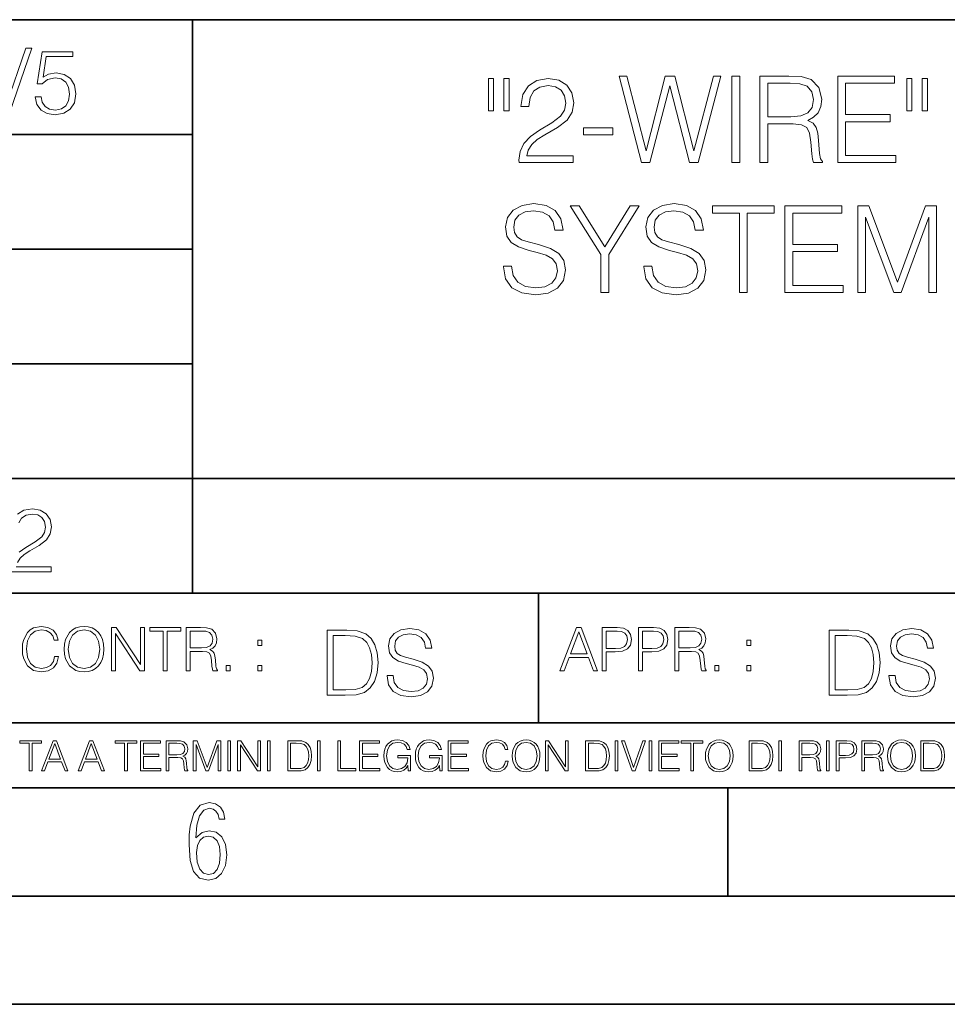
# Model space of a CAD drawing. Extents: x 0 to 420, y 0 to 297.
# Drawn here: x 281 to 324, y 0 to 46 of the extents above; entities that cross this region are included whole.
import ezdxf

# ---------------------------------------------------------------- set-up
doc = ezdxf.new("R2010")
doc.units = 0

msp = doc.modelspace()

# ---------------------------------------------------------------- linework, layer by layer
at = {"color": 7, "lineweight": 35}
for p, q in [((234.999802, 45.500252), (410, 45.500252)), ((288.999786, 25.05073), (288.999786, 45.500252)), ((254.999802, 40.200249), (288.999786, 40.200249)), ((254.999802, 34.900249), (288.999786, 34.900249)), ((254.999802, 29.60025), (288.999786, 29.60025)), ((288.999786, 19.00025), (288.999786, 25.05073)), ((254.999802, 24.300249), (410, 24.300249)), ((234.999802, 19.00025), (329.999786, 19.00025)), ((304.999786, 13.00025), (304.999786, 19.00025)), ((234.999802, 13.00025), (410, 13.00025)), ((25.000401, 9.99976), (410, 9.99976)), ((234.999802, 10.00025), (410, 10.00025)), ((313.75, 4.99976), (313.75, 9.99976)), ((267.5, 4.99976), (415, 4.99976)), ((0, 0), (420, 0)), ((0, 0), (420, 0))]:
    msp.add_line(p, q, dxfattribs=at)
at = {"color": 7, "lineweight": 18}
for points in [[(280.243225, 41.185646), (280.53949, 41.185646), (281.57843, 44.185646), (281.298859, 44.185646), (280.393433, 41.536133), (279.488037, 44.185646), (279.200134, 44.185646)], [(281.732819, 41.936687), (281.807922, 41.586201), (281.999847, 41.323338), (282.283569, 41.16061), (282.659088, 41.102196), (283.0513, 41.17313), (283.347534, 41.360889), (283.53949, 41.665478), (283.606232, 42.074379), (283.53949, 42.470764), (283.355896, 42.775352), (283.067993, 42.967289), (282.696655, 43.038219), (282.350342, 42.988148), (282.099976, 42.85046), (282.241852, 43.797607), (283.472717, 43.797607), (283.472717, 44.018749), (282.045746, 44.018749), (281.824615, 42.529179), (282.054077, 42.529179), (282.296082, 42.741974), (282.650757, 42.817078), (282.930298, 42.762836), (283.143097, 42.612629), (283.272461, 42.374798), (283.32251, 42.061863), (283.276611, 41.748928), (283.147278, 41.519444), (282.93866, 41.373405), (282.66745, 41.323338), (282.39624, 41.365063), (282.191772, 41.490234), (282.058258, 41.682171), (282.004028, 41.936687)], [(302.912903, 42.787941), (302.67926, 42.787941), (302.67926, 41.285854), (302.912903, 41.285854)], [(303.630554, 42.787941), (303.396912, 42.787941), (303.396912, 41.285854), (303.630554, 41.285854)], [(304.092316, 38.893642), (306.601349, 38.893642), (306.601349, 39.205185), (304.453949, 39.205185), (304.520691, 39.477787), (304.687592, 39.728134), (304.937927, 39.95623), (305.288422, 40.184322), (305.867004, 40.512558), (306.312073, 40.857483), (306.545715, 41.224659), (306.623627, 41.658592), (306.540161, 42.120346), (306.300934, 42.476395), (305.928192, 42.698929), (305.444214, 42.782375), (304.91568, 42.693363), (304.526245, 42.443016), (304.275909, 42.042461), (304.181335, 41.491695), (304.548523, 41.491695), (304.604156, 41.908943), (304.776611, 42.209358), (305.054779, 42.387383), (305.433075, 42.454144), (305.77243, 42.39851), (306.033905, 42.242737), (306.195251, 41.986828), (306.256439, 41.647469), (306.195251, 41.319233), (306.017212, 41.041069), (305.611084, 40.740654), (305.04364, 40.401291), (304.620819, 40.09531), (304.320404, 39.77264), (304.142395, 39.416592), (304.086761, 39.010471)], [(309.750183, 38.893642), (310.145172, 38.893642), (311.068665, 42.448578), (311.975494, 38.893642), (312.376038, 38.893642), (313.427521, 42.893642), (313.077026, 42.893642), (312.175781, 39.444408), (311.302338, 42.893642), (310.851715, 42.893642), (309.967133, 39.444408), (309.077026, 42.893642), (308.715424, 42.893642)], [(313.933777, 38.893642), (314.300934, 38.893642), (314.300934, 42.893642), (313.933777, 42.893642)], [(315.224457, 38.893642), (315.591614, 38.893642), (315.591614, 40.68502), (316.759918, 40.68502), (317.154907, 40.646076), (317.394135, 40.512558), (317.51651, 40.251083), (317.577728, 39.833836), (317.622223, 39.305325), (317.655609, 39.054977), (317.711243, 38.893642), (318.117371, 38.893642), (318.117371, 38.949276), (318.033905, 39.077232), (317.98941, 39.316452), (317.939331, 39.917286), (317.900391, 40.256645), (317.828064, 40.51812), (317.683411, 40.712837), (317.438629, 40.846355), (317.711243, 40.991001), (317.917084, 41.202404), (318.039459, 41.486134), (318.083984, 41.831055), (317.956024, 42.365131), (317.594421, 42.732307), (317.127106, 42.871391), (316.559631, 42.893642), (315.224457, 42.893642)], [(318.823883, 38.893642), (321.510956, 38.893642), (321.510956, 39.221874), (319.191071, 39.221874), (319.191071, 40.78516), (321.249481, 40.78516), (321.249481, 41.113392), (319.191071, 41.113392), (319.191071, 42.565407), (321.444214, 42.565407), (321.444214, 42.893642), (318.823883, 42.893642)], [(322.250885, 42.787941), (322.017212, 42.787941), (322.017212, 41.285854), (322.250885, 41.285854)], [(322.968536, 42.787941), (322.734894, 42.787941), (322.734894, 41.285854), (322.968536, 41.285854)], [(315.591614, 41.013252), (315.591614, 42.565407), (316.631958, 42.565407), (317.065887, 42.543156), (317.405243, 42.426327), (317.622223, 42.170418), (317.705688, 41.819927), (317.638916, 41.447189), (317.449768, 41.196842), (317.121521, 41.052197), (316.654205, 41.013252)], [(307.079803, 40.178761), (308.426117, 40.178761), (308.426117, 40.506996), (307.079803, 40.506996)], [(303.374664, 34.106438), (303.374664, 34.078621), (303.469238, 33.522293), (303.758545, 33.116173), (304.225861, 32.871387), (304.865631, 32.782375), (305.43866, 32.865826), (305.872589, 33.093922), (306.145203, 33.455532), (306.245331, 33.939541), (306.16745, 34.367912), (305.939362, 34.690582), (305.549927, 34.929802), (304.988037, 35.113392), (304.520721, 35.230221), (304.214722, 35.33036), (304.008881, 35.46944), (303.886505, 35.658592), (303.847565, 35.914505), (303.903198, 36.231613), (304.081207, 36.470833), (304.370514, 36.615479), (304.765503, 36.671112), (305.177185, 36.609917), (305.488708, 36.437454), (305.677887, 36.15929), (305.750183, 35.780987), (306.12851, 35.780987), (306.028351, 36.292809), (305.761322, 36.676674), (305.344086, 36.915894), (304.782196, 36.999344), (304.231415, 36.915894), (303.819733, 36.698929), (303.558258, 36.359566), (303.469238, 35.925632), (303.536011, 35.502823), (303.736298, 35.20797), (304.075653, 34.996563), (304.559662, 34.84079), (304.937958, 34.746216), (305.355194, 34.612698), (305.644501, 34.451363), (305.811401, 34.223267), (305.867035, 33.900597), (305.800262, 33.572365), (305.60556, 33.322014), (305.294006, 33.160679), (304.871185, 33.110611), (304.392761, 33.177368), (304.042267, 33.372086), (303.825317, 33.683628), (303.752991, 34.106438)], [(307.869812, 32.893642), (308.237, 32.893642), (308.237, 34.651638), (309.650055, 36.893642), (309.227234, 36.893642), (308.053406, 35.002125), (306.879547, 36.893642), (306.456726, 36.893642), (307.869812, 34.651638)], [(309.86145, 34.106438), (309.86145, 34.078621), (309.956055, 33.522293), (310.245331, 33.116173), (310.712646, 32.871387), (311.352417, 32.782375), (311.925446, 32.865826), (312.359375, 33.093922), (312.631989, 33.455532), (312.732117, 33.939541), (312.654236, 34.367912), (312.426147, 34.690582), (312.036713, 34.929802), (311.474823, 35.113392), (311.007507, 35.230221), (310.701508, 35.33036), (310.495667, 35.46944), (310.373291, 35.658592), (310.334351, 35.914505), (310.389984, 36.231613), (310.567993, 36.470833), (310.8573, 36.615479), (311.252289, 36.671112), (311.663971, 36.609917), (311.975525, 36.437454), (312.164673, 36.15929), (312.237, 35.780987), (312.615295, 35.780987), (312.515137, 36.292809), (312.248108, 36.676674), (311.830872, 36.915894), (311.268982, 36.999344), (310.718201, 36.915894), (310.306519, 36.698929), (310.045044, 36.359566), (309.956055, 35.925632), (310.022797, 35.502823), (310.223083, 35.20797), (310.562439, 34.996563), (311.046448, 34.84079), (311.424744, 34.746216), (311.84198, 34.612698), (312.131287, 34.451363), (312.298187, 34.223267), (312.353821, 33.900597), (312.287048, 33.572365), (312.092346, 33.322014), (311.780792, 33.160679), (311.357971, 33.110611), (310.879547, 33.177368), (310.529053, 33.372086), (310.312103, 33.683628), (310.239777, 34.106438)], [(314.278717, 32.893642), (314.645874, 32.893642), (314.645874, 36.565407), (315.892059, 36.565407), (315.892059, 36.893642), (313.032532, 36.893642), (313.032532, 36.565407), (314.278717, 36.565407)], [(316.387207, 32.893642), (319.074249, 32.893642), (319.074249, 33.221874), (316.754364, 33.221874), (316.754364, 34.78516), (318.812775, 34.78516), (318.812775, 35.113392), (316.754364, 35.113392), (316.754364, 36.565407), (319.007507, 36.565407), (319.007507, 36.893642), (316.387207, 36.893642)], [(319.747406, 32.893642), (320.114594, 32.893642), (320.114594, 36.381821), (321.416412, 32.893642), (321.755768, 32.893642), (323.029755, 36.381821), (323.029755, 32.893642), (323.396942, 32.893642), (323.396942, 36.893642), (322.879547, 36.893642), (321.583313, 33.372086), (320.264801, 36.893642), (319.747406, 36.893642)], [(282.624268, 16.066454), (282.568634, 15.835577), (282.443451, 15.663116), (282.25708, 15.557413), (282.017853, 15.521252), (281.728577, 15.579666), (281.511597, 15.752128), (281.372528, 16.035854), (281.325226, 16.419722), (281.372528, 16.798025), (281.50882, 17.073406), (281.723022, 17.243088), (282.012299, 17.301502), (282.240387, 17.268122), (282.421204, 17.173546), (282.546387, 17.023338), (282.604797, 16.828623), (282.785614, 16.828623), (282.718842, 17.090097), (282.560272, 17.290375), (282.321075, 17.418331), (282.012299, 17.465618), (281.650696, 17.393295), (281.500488, 17.307066), (281.372528, 17.187454), (281.197296, 16.859221), (281.149994, 16.650599), (281.136078, 16.416941), (281.149994, 16.177719), (281.197296, 15.969095), (281.369751, 15.635299), (281.645142, 15.426676), (282.006744, 15.357135), (282.32663, 15.407204), (282.571411, 15.543505), (282.732758, 15.766036), (282.805084, 16.066454)], [(283.072113, 16.411377), (283.086029, 16.174936), (283.136078, 15.969095), (283.319672, 15.638081), (283.608978, 15.429458), (283.786987, 15.376606), (283.987274, 15.357135), (284.184753, 15.376606), (284.362793, 15.429458), (284.521332, 15.515688), (284.654877, 15.638081), (284.760559, 15.788289), (284.83844, 15.969095), (284.885742, 16.174936), (284.905212, 16.411377), (284.888519, 16.645035), (284.83844, 16.850876), (284.760559, 17.031683), (284.654877, 17.184673), (284.521332, 17.304283), (284.362793, 17.390514), (284.184753, 17.446148), (283.987274, 17.465618), (283.786987, 17.446148), (283.608978, 17.390514), (283.453186, 17.304283), (283.319672, 17.184673), (283.136078, 16.850876), (283.086029, 16.642252)], [(283.261261, 16.411377), (283.314117, 16.784117), (283.461548, 17.065062), (283.692413, 17.240305), (283.987274, 17.301502), (284.284912, 17.240305), (284.513, 17.065062), (284.663208, 16.786898), (284.716064, 16.411377), (284.663208, 16.033073), (284.513, 15.75491), (284.284912, 15.579666), (283.987274, 15.521252), (283.689636, 15.579666), (283.461548, 15.75491), (283.31134, 16.033073)], [(285.264038, 15.412767), (285.447632, 15.412767), (285.447632, 17.12904), (286.571411, 15.412767), (286.774475, 15.412767), (286.774475, 17.412767), (286.590881, 17.412767), (286.590881, 15.696495), (285.467102, 17.412767), (285.264038, 17.412767)], [(287.647919, 15.412767), (287.831482, 15.412767), (287.831482, 17.24865), (288.45459, 17.24865), (288.45459, 17.412767), (287.024811, 17.412767), (287.024811, 17.24865), (287.647919, 17.24865)], [(288.702148, 15.412767), (288.885742, 15.412767), (288.885742, 16.308456), (289.469879, 16.308456), (289.667389, 16.288984), (289.786987, 16.222225), (289.848175, 16.091488), (289.878784, 15.882865), (289.901031, 15.618608), (289.917725, 15.493435), (289.945557, 15.412767), (290.14859, 15.412767), (290.14859, 15.440584), (290.106873, 15.504561), (290.084625, 15.624172), (290.059601, 15.924589), (290.040131, 16.094269), (290.003967, 16.225006), (289.931641, 16.322365), (289.809235, 16.389124), (289.945557, 16.461447), (290.048462, 16.567148), (290.10965, 16.709013), (290.131927, 16.881474), (290.067932, 17.148512), (289.887115, 17.3321), (289.653473, 17.401642), (289.369751, 17.412767), (288.702148, 17.412767)], [(297.991638, 15.195244), (297.991638, 15.174381), (298.062561, 14.757135), (298.279541, 14.452546), (298.630005, 14.268957), (299.109833, 14.202198), (299.539612, 14.264785), (299.865051, 14.435856), (300.069519, 14.707066), (300.144623, 15.07007), (300.086212, 15.39135), (299.915131, 15.633352), (299.623047, 15.812768), (299.20163, 15.950459), (298.851166, 16.038082), (298.621674, 16.113186), (298.467285, 16.217497), (298.375488, 16.35936), (298.346283, 16.551294), (298.388, 16.789124), (298.521515, 16.96854), (298.738495, 17.077024), (299.034729, 17.11875), (299.343506, 17.072851), (299.577148, 16.943506), (299.719025, 16.734882), (299.773254, 16.451155), (300.057007, 16.451155), (299.981903, 16.835022), (299.781616, 17.122921), (299.468689, 17.302338), (299.047272, 17.364923), (298.634186, 17.302338), (298.325409, 17.13961), (298.129333, 16.885092), (298.062561, 16.559639), (298.11264, 16.242533), (298.262848, 16.021391), (298.517365, 15.862838), (298.880371, 15.746009), (299.164093, 15.675077), (299.47702, 15.574938), (299.694, 15.453937), (299.819153, 15.282866), (299.860901, 15.040863), (299.810822, 14.794687), (299.664795, 14.606927), (299.431122, 14.485926), (299.114014, 14.448374), (298.755188, 14.498443), (298.49231, 14.644479), (298.32959, 14.878137), (298.27536, 15.195244)], [(305.98587, 15.412767), (306.177826, 15.412767), (306.405914, 16.024729), (307.307159, 16.024729), (307.532471, 15.412767), (307.724396, 15.412767), (306.965027, 17.412767), (306.74527, 17.412767)], [(307.935822, 15.412767), (308.119385, 15.412767), (308.119385, 16.28064), (308.544983, 16.28064), (308.870453, 16.314018), (309.104095, 16.419722), (309.243195, 16.597746), (309.290466, 16.850876), (309.248749, 17.095661), (309.123566, 17.270905), (308.920502, 17.376606), (308.634003, 17.412767), (307.935822, 17.412767)], [(309.615906, 15.412767), (309.7995, 15.412767), (309.7995, 16.28064), (310.225098, 16.28064), (310.550537, 16.314018), (310.78421, 16.419722), (310.923279, 16.597746), (310.970581, 16.850876), (310.928864, 17.095661), (310.80368, 17.270905), (310.600616, 17.376606), (310.314117, 17.412767), (309.615906, 17.412767)], [(311.296021, 15.412767), (311.479614, 15.412767), (311.479614, 16.308456), (312.063751, 16.308456), (312.261261, 16.288984), (312.380859, 16.222225), (312.442078, 16.091488), (312.472656, 15.882865), (312.494934, 15.618608), (312.511597, 15.493435), (312.539429, 15.412767), (312.742493, 15.412767), (312.742493, 15.440584), (312.700775, 15.504561), (312.678497, 15.624172), (312.653473, 15.924589), (312.634003, 16.094269), (312.597839, 16.225006), (312.525513, 16.322365), (312.403137, 16.389124), (312.539429, 16.461447), (312.642334, 16.567148), (312.703552, 16.709013), (312.7258, 16.881474), (312.661804, 17.148512), (312.481018, 17.3321), (312.247345, 17.401642), (311.963623, 17.412767), (311.296021, 17.412767)], [(321.19162, 15.195244), (321.19162, 15.174381), (321.262543, 14.757135), (321.479523, 14.452546), (321.829987, 14.268957), (322.309814, 14.202198), (322.739594, 14.264785), (323.065033, 14.435856), (323.269501, 14.707066), (323.344604, 15.07007), (323.286194, 15.39135), (323.115112, 15.633352), (322.823029, 15.812768), (322.401611, 15.950459), (322.051147, 16.038082), (321.821655, 16.113186), (321.667267, 16.217497), (321.57547, 16.35936), (321.546265, 16.551294), (321.587982, 16.789124), (321.721497, 16.96854), (321.938477, 17.077024), (322.234711, 17.11875), (322.543488, 17.072851), (322.77713, 16.943506), (322.919006, 16.734882), (322.973236, 16.451155), (323.256989, 16.451155), (323.181885, 16.835022), (322.981598, 17.122921), (322.668671, 17.302338), (322.247253, 17.364923), (321.834167, 17.302338), (321.525391, 17.13961), (321.329285, 16.885092), (321.262543, 16.559639), (321.312622, 16.242533), (321.46283, 16.021391), (321.717346, 15.862838), (322.080353, 15.746009), (322.364075, 15.675077), (322.677002, 15.574938), (322.893982, 15.453937), (323.019135, 15.282866), (323.060883, 15.040863), (323.010803, 14.794687), (322.864777, 14.606927), (322.631104, 14.485926), (322.313995, 14.448374), (321.95517, 14.498443), (321.692291, 14.644479), (321.529572, 14.878137), (321.475342, 15.195244)], [(288.885742, 16.472572), (288.885742, 17.24865), (289.405914, 17.24865), (289.622864, 17.237524), (289.792542, 17.17911), (289.901031, 17.051155), (289.942749, 16.87591), (289.909393, 16.689541), (289.814819, 16.564367), (289.650696, 16.492044), (289.417023, 16.472572)], [(295.934601, 17.285646), (295.229462, 17.285646), (295.229462, 14.285647), (296.055603, 14.285647), (296.564636, 14.30651), (296.952698, 14.414993), (297.219727, 14.623617), (297.420013, 14.924034), (297.541016, 15.312073), (297.582733, 15.791906), (297.541016, 16.238359), (297.432526, 16.609709), (297.253113, 16.905952), (297.015259, 17.122921), (296.618896, 17.260612), (296.139069, 17.285646)], [(295.504852, 14.531822), (295.504852, 17.039473), (296.055603, 17.039473), (296.514587, 17.01861), (296.865051, 16.905952), (297.052826, 16.726538), (297.18634, 16.480362), (297.269806, 16.167427), (297.299011, 15.783561), (297.269806, 15.383005), (297.18634, 15.061726), (297.044464, 14.81555), (296.844208, 14.644479), (296.518738, 14.548512), (296.084808, 14.531822)], [(306.467102, 16.188845), (306.85376, 17.218052), (307.243195, 16.188845)], [(308.119385, 16.444756), (308.119385, 17.24865), (308.625641, 17.24865), (308.837067, 17.223616), (308.984497, 17.151293), (309.070709, 17.0289), (309.101318, 16.853657), (309.065155, 16.661724), (308.965027, 16.536551), (308.792542, 16.464228), (308.54776, 16.444756)], [(309.7995, 16.444756), (309.7995, 17.24865), (310.305756, 17.24865), (310.517181, 17.223616), (310.664612, 17.151293), (310.750824, 17.0289), (310.781433, 16.853657), (310.74527, 16.661724), (310.645142, 16.536551), (310.472656, 16.464228), (310.227875, 16.444756)], [(311.479614, 16.472572), (311.479614, 17.24865), (311.999786, 17.24865), (312.216766, 17.237524), (312.386444, 17.17911), (312.494934, 17.051155), (312.536652, 16.87591), (312.503265, 16.689541), (312.408691, 16.564367), (312.244568, 16.492044), (312.010925, 16.472572)], [(319.134583, 17.285646), (318.429443, 17.285646), (318.429443, 14.285647), (319.255585, 14.285647), (319.764618, 14.30651), (320.152679, 14.414993), (320.419708, 14.623617), (320.619995, 14.924034), (320.740997, 15.312073), (320.782715, 15.791906), (320.740997, 16.238359), (320.632507, 16.609709), (320.453094, 16.905952), (320.21524, 17.122921), (319.818878, 17.260612), (319.33905, 17.285646)], [(318.704834, 14.531822), (318.704834, 17.039473), (319.255585, 17.039473), (319.714569, 17.01861), (320.065033, 16.905952), (320.252808, 16.726538), (320.386322, 16.480362), (320.469788, 16.167427), (320.498993, 15.783561), (320.469788, 15.383005), (320.386322, 15.061726), (320.244446, 14.81555), (320.044189, 14.644479), (319.718719, 14.548512), (319.28479, 14.531822)], [(292.026215, 16.581057), (292.209808, 16.581057), (292.209808, 16.828623), (292.026215, 16.828623)], [(314.620087, 16.581057), (314.80368, 16.581057), (314.80368, 16.828623), (314.620087, 16.828623)], [(290.557495, 15.412767), (290.741089, 15.412767), (290.741089, 15.660334), (290.557495, 15.660334)], [(292.026215, 15.412767), (292.209808, 15.412767), (292.209808, 15.660334), (292.026215, 15.660334)], [(313.151398, 15.412767), (313.334961, 15.412767), (313.334961, 15.660334), (313.151398, 15.660334)], [(314.620087, 15.412767), (314.80368, 15.412767), (314.80368, 15.660334), (314.620087, 15.660334)], [(281.453857, 10.781829), (281.582367, 10.781829), (281.582367, 12.066947), (282.018524, 12.066947), (282.018524, 12.181828), (281.0177, 12.181828), (281.0177, 12.066947), (281.453857, 12.066947)], [(282.026337, 10.781829), (282.160675, 10.781829), (282.320343, 11.210201), (282.951233, 11.210201), (283.108948, 10.781829), (283.243286, 10.781829), (282.711731, 12.181828), (282.557892, 12.181828)], [(282.36319, 11.325084), (282.63385, 12.045528), (282.906433, 11.325084)], [(283.712555, 10.781829), (283.846924, 10.781829), (284.006561, 11.210201), (284.637451, 11.210201), (284.795166, 10.781829), (284.929535, 10.781829), (284.397949, 12.181828), (284.244141, 12.181828)], [(284.049408, 11.325084), (284.320068, 12.045528), (284.592651, 11.325084)], [(285.862213, 10.781829), (285.990723, 10.781829), (285.990723, 12.066947), (286.42688, 12.066947), (286.42688, 12.181828), (285.426056, 12.181828), (285.426056, 12.066947), (285.862213, 12.066947)], [(286.600189, 10.781829), (287.540649, 10.781829), (287.540649, 10.89671), (286.728699, 10.89671), (286.728699, 11.443859), (287.449127, 11.443859), (287.449127, 11.558742), (286.728699, 11.558742), (286.728699, 12.066947), (287.517273, 12.066947), (287.517273, 12.181828), (286.600189, 12.181828)], [(287.778198, 10.781829), (287.906708, 10.781829), (287.906708, 11.408811), (288.315613, 11.408811), (288.453857, 11.395181), (288.537598, 11.348449), (288.580414, 11.256933), (288.601837, 11.110897), (288.617432, 10.925918), (288.629089, 10.838296), (288.64856, 10.781829), (288.79071, 10.781829), (288.79071, 10.8013), (288.761505, 10.846085), (288.745941, 10.929812), (288.728394, 11.140104), (288.714783, 11.258881), (288.689453, 11.350396), (288.638855, 11.418547), (288.553162, 11.465278), (288.64856, 11.515904), (288.720612, 11.589895), (288.763458, 11.6892), (288.779022, 11.809923), (288.734253, 11.99685), (288.607697, 12.125361), (288.444122, 12.17404), (288.245514, 12.181828), (287.778198, 12.181828)], [(287.906708, 11.523693), (287.906708, 12.066947), (288.270813, 12.066947), (288.422699, 12.059158), (288.541473, 12.018269), (288.617432, 11.928699), (288.646637, 11.806029), (288.62326, 11.67557), (288.557068, 11.587949), (288.442169, 11.537323), (288.278625, 11.523693)], [(289.036072, 10.781829), (289.164581, 10.781829), (289.164581, 12.002691), (289.620209, 10.781829), (289.738983, 10.781829), (290.184875, 12.002691), (290.184875, 10.781829), (290.313385, 10.781829), (290.313385, 12.181828), (290.132294, 12.181828), (289.678619, 10.949284), (289.217133, 12.181828), (289.036072, 12.181828)], [(290.634674, 10.781829), (290.763184, 10.781829), (290.763184, 12.181828), (290.634674, 12.181828)], [(291.086395, 10.781829), (291.214905, 10.781829), (291.214905, 11.98322), (292.001556, 10.781829), (292.143707, 10.781829), (292.143707, 12.181828), (292.015198, 12.181828), (292.015198, 10.980438), (291.228546, 12.181828), (291.086395, 12.181828)], [(292.466919, 10.781829), (292.595459, 10.781829), (292.595459, 12.181828), (292.466919, 12.181828)], [(293.734528, 12.181828), (293.405457, 12.181828), (293.405457, 10.781829), (293.790985, 10.781829), (294.028534, 10.791565), (294.209625, 10.842191), (294.334259, 10.939548), (294.427704, 11.079742), (294.484192, 11.260827), (294.503662, 11.48475), (294.484192, 11.693094), (294.433563, 11.866391), (294.349823, 12.004639), (294.238831, 12.10589), (294.053864, 12.170146), (293.829926, 12.181828)], [(293.533966, 10.89671), (293.533966, 12.066947), (293.790985, 12.066947), (294.005188, 12.057211), (294.168732, 12.004639), (294.256348, 11.920911), (294.318665, 11.806029), (294.357605, 11.659993), (294.371246, 11.480855), (294.357605, 11.293929), (294.318665, 11.143998), (294.252472, 11.029117), (294.158997, 10.949284), (294.007141, 10.904499), (293.804626, 10.89671)], [(294.772369, 10.781829), (294.900879, 10.781829), (294.900879, 12.181828), (294.772369, 12.181828)], [(295.710876, 10.781829), (296.557892, 10.781829), (296.557892, 10.89671), (295.839386, 10.89671), (295.839386, 12.181828), (295.710876, 12.181828)], [(296.723389, 10.781829), (297.663879, 10.781829), (297.663879, 10.89671), (296.851898, 10.89671), (296.851898, 11.443859), (297.572357, 11.443859), (297.572357, 11.558742), (296.851898, 11.558742), (296.851898, 12.066947), (297.640503, 12.066947), (297.640503, 12.181828), (296.723389, 12.181828)], [(298.972351, 10.781829), (299.075562, 10.781829), (299.075562, 11.500327), (298.491394, 11.500327), (298.491394, 11.385445), (298.952881, 11.385445), (298.952881, 11.379603), (298.919769, 11.157629), (298.822418, 10.994068), (298.66861, 10.892817), (298.464142, 10.857768), (298.261658, 10.900605), (298.107819, 11.025223), (298.008514, 11.223831), (297.975403, 11.486697), (298.008514, 11.751509), (298.107819, 11.944277), (298.265533, 12.063053), (298.479736, 12.103943), (298.64328, 12.080577), (298.777649, 12.014374), (298.873047, 11.911175), (298.925629, 11.774875), (299.058044, 11.774875), (298.995728, 11.959854), (298.875, 12.100049), (298.699768, 12.187671), (298.477783, 12.218824), (298.339539, 12.205194), (298.214905, 12.168199), (298.016296, 12.02411), (297.942322, 11.918963), (297.887787, 11.794346), (297.852753, 11.64831), (297.843018, 11.48475), (297.852753, 11.319242), (297.885834, 11.173205), (298.010468, 10.939548), (298.100037, 10.853873), (298.209076, 10.793511), (298.331726, 10.756516), (298.470001, 10.742886), (298.627716, 10.764304), (298.765961, 10.818825), (298.876953, 10.908394), (298.95874, 11.029117)], [(300.430786, 10.781829), (300.533966, 10.781829), (300.533966, 11.500327), (299.949829, 11.500327), (299.949829, 11.385445), (300.411316, 11.385445), (300.411316, 11.379603), (300.378204, 11.157629), (300.280853, 10.994068), (300.127014, 10.892817), (299.922577, 10.857768), (299.720062, 10.900605), (299.566223, 11.025223), (299.466919, 11.223831), (299.433838, 11.486697), (299.466919, 11.751509), (299.566223, 11.944277), (299.723969, 12.063053), (299.938141, 12.103943), (300.101715, 12.080577), (300.236053, 12.014374), (300.331482, 11.911175), (300.384033, 11.774875), (300.516449, 11.774875), (300.454132, 11.959854), (300.333405, 12.100049), (300.158173, 12.187671), (299.936188, 12.218824), (299.797943, 12.205194), (299.67334, 12.168199), (299.474731, 12.02411), (299.400726, 11.918963), (299.346222, 11.794346), (299.311157, 11.64831), (299.301422, 11.48475), (299.311157, 11.319242), (299.344269, 11.173205), (299.468872, 10.939548), (299.558441, 10.853873), (299.66748, 10.793511), (299.790161, 10.756516), (299.928406, 10.742886), (300.086121, 10.764304), (300.224365, 10.818825), (300.335358, 10.908394), (300.417145, 11.029117)], [(300.818268, 10.781829), (301.758728, 10.781829), (301.758728, 10.89671), (300.946777, 10.89671), (300.946777, 11.443859), (301.667206, 11.443859), (301.667206, 11.558742), (300.946777, 11.558742), (300.946777, 12.066947), (301.735352, 12.066947), (301.735352, 12.181828), (300.818268, 12.181828)], [(303.464417, 11.239408), (303.425476, 11.077795), (303.33786, 10.957072), (303.207397, 10.88308), (303.039948, 10.857768), (302.837463, 10.898658), (302.685577, 11.019381), (302.588196, 11.21799), (302.555115, 11.486697), (302.588196, 11.751509), (302.683624, 11.944277), (302.833557, 12.063053), (303.036072, 12.103943), (303.19574, 12.080577), (303.322296, 12.014374), (303.409912, 11.909228), (303.450806, 11.772927), (303.577362, 11.772927), (303.53064, 11.955959), (303.419647, 12.096154), (303.252197, 12.185723), (303.036072, 12.218824), (302.782928, 12.168199), (302.677795, 12.107838), (302.588196, 12.02411), (302.465546, 11.794346), (302.432434, 11.64831), (302.422699, 11.48475), (302.432434, 11.317295), (302.465546, 11.171259), (302.586273, 10.937601), (302.779022, 10.791565), (303.032166, 10.742886), (303.256073, 10.777935), (303.427429, 10.873344), (303.540375, 11.029117), (303.591003, 11.239408)], [(303.777924, 11.480855), (303.787659, 11.315348), (303.822693, 11.171259), (303.951233, 10.939548), (304.153717, 10.793511), (304.27832, 10.756516), (304.418518, 10.742886), (304.556763, 10.756516), (304.681396, 10.793511), (304.792389, 10.853873), (304.885864, 10.939548), (304.959839, 11.044694), (305.014343, 11.171259), (305.047455, 11.315348), (305.061096, 11.480855), (305.049408, 11.644416), (305.014343, 11.788505), (304.959839, 11.91507), (304.885864, 12.022162), (304.792389, 12.10589), (304.681396, 12.166252), (304.556763, 12.205194), (304.418518, 12.218824), (304.27832, 12.205194), (304.153717, 12.166252), (304.044678, 12.10589), (303.951233, 12.022162), (303.822693, 11.788505), (303.787659, 11.642468)], [(303.910339, 11.480855), (303.947327, 11.741774), (304.050537, 11.938436), (304.212128, 12.061106), (304.418518, 12.103943), (304.626892, 12.061106), (304.78656, 11.938436), (304.891693, 11.74372), (304.92868, 11.480855), (304.891693, 11.216043), (304.78656, 11.021328), (304.626892, 10.898658), (304.418518, 10.857768), (304.210205, 10.898658), (304.050537, 11.021328), (303.945374, 11.216043)], [(305.312256, 10.781829), (305.440796, 10.781829), (305.440796, 11.98322), (306.227417, 10.781829), (306.369568, 10.781829), (306.369568, 12.181828), (306.241058, 12.181828), (306.241058, 10.980438), (305.454407, 12.181828), (305.312256, 12.181828)], [(307.498932, 12.181828), (307.169861, 12.181828), (307.169861, 10.781829), (307.555389, 10.781829), (307.792938, 10.791565), (307.97403, 10.842191), (308.098633, 10.939548), (308.192108, 11.079742), (308.248566, 11.260827), (308.268066, 11.48475), (308.248566, 11.693094), (308.197937, 11.866391), (308.114227, 12.004639), (308.003235, 12.10589), (307.818237, 12.170146), (307.59433, 12.181828)], [(307.29837, 10.89671), (307.29837, 12.066947), (307.555389, 12.066947), (307.769592, 12.057211), (307.933136, 12.004639), (308.020752, 11.920911), (308.083069, 11.806029), (308.122009, 11.659993), (308.135651, 11.480855), (308.122009, 11.293929), (308.083069, 11.143998), (308.016876, 11.029117), (307.923401, 10.949284), (307.771515, 10.904499), (307.569031, 10.89671)], [(308.536743, 10.781829), (308.665283, 10.781829), (308.665283, 12.181828), (308.536743, 12.181828)], [(309.317566, 10.781829), (309.455811, 10.781829), (309.940643, 12.181828), (309.810181, 12.181828), (309.387665, 10.94539), (308.965118, 12.181828), (308.83078, 12.181828)], [(310.104187, 10.781829), (310.232727, 10.781829), (310.232727, 12.181828), (310.104187, 12.181828)], [(310.555939, 10.781829), (311.496399, 10.781829), (311.496399, 10.89671), (310.684448, 10.89671), (310.684448, 11.443859), (311.404907, 11.443859), (311.404907, 11.558742), (310.684448, 11.558742), (310.684448, 12.066947), (311.473053, 12.066947), (311.473053, 12.181828), (310.555939, 12.181828)], [(312.03186, 10.781829), (312.1604, 10.781829), (312.1604, 12.066947), (312.596558, 12.066947), (312.596558, 12.181828), (311.595703, 12.181828), (311.595703, 12.066947), (312.03186, 12.066947)], [(312.709473, 11.480855), (312.719238, 11.315348), (312.754272, 11.171259), (312.882782, 10.939548), (313.085266, 10.793511), (313.2099, 10.756516), (313.350098, 10.742886), (313.488342, 10.756516), (313.612976, 10.793511), (313.723938, 10.853873), (313.817413, 10.939548), (313.891418, 11.044694), (313.945923, 11.171259), (313.979034, 11.315348), (313.992645, 11.480855), (313.980957, 11.644416), (313.945923, 11.788505), (313.891418, 11.91507), (313.817413, 12.022162), (313.723938, 12.10589), (313.612976, 12.166252), (313.488342, 12.205194), (313.350098, 12.218824), (313.2099, 12.205194), (313.085266, 12.166252), (312.976257, 12.10589), (312.882782, 12.022162), (312.754272, 11.788505), (312.719238, 11.642468)], [(312.841888, 11.480855), (312.878876, 11.741774), (312.982086, 11.938436), (313.143707, 12.061106), (313.350098, 12.103943), (313.558441, 12.061106), (313.718109, 11.938436), (313.823242, 11.74372), (313.86026, 11.480855), (313.823242, 11.216043), (313.718109, 11.021328), (313.558441, 10.898658), (313.350098, 10.857768), (313.141754, 10.898658), (312.982086, 11.021328), (312.876953, 11.216043)], [(315.059692, 12.181828), (314.730621, 12.181828), (314.730621, 10.781829), (315.11615, 10.781829), (315.353699, 10.791565), (315.53479, 10.842191), (315.659424, 10.939548), (315.752869, 11.079742), (315.809326, 11.260827), (315.828827, 11.48475), (315.809326, 11.693094), (315.758728, 11.866391), (315.674988, 12.004639), (315.563995, 12.10589), (315.379028, 12.170146), (315.15509, 12.181828)], [(314.859131, 10.89671), (314.859131, 12.066947), (315.11615, 12.066947), (315.330353, 12.057211), (315.493896, 12.004639), (315.581543, 11.920911), (315.643829, 11.806029), (315.68277, 11.659993), (315.696411, 11.480855), (315.68277, 11.293929), (315.643829, 11.143998), (315.577637, 11.029117), (315.484161, 10.949284), (315.332275, 10.904499), (315.129791, 10.89671)], [(316.097534, 10.781829), (316.226044, 10.781829), (316.226044, 12.181828), (316.097534, 12.181828)], [(317.036041, 10.781829), (317.164551, 10.781829), (317.164551, 11.408811), (317.573456, 11.408811), (317.7117, 11.395181), (317.795441, 11.348449), (317.838257, 11.256933), (317.85968, 11.110897), (317.875275, 10.925918), (317.886963, 10.838296), (317.906433, 10.781829), (318.048553, 10.781829), (318.048553, 10.8013), (318.019348, 10.846085), (318.003784, 10.929812), (317.986267, 11.140104), (317.972626, 11.258881), (317.947327, 11.350396), (317.896667, 11.418547), (317.811005, 11.465278), (317.906433, 11.515904), (317.978455, 11.589895), (318.021301, 11.6892), (318.036865, 11.809923), (317.992096, 11.99685), (317.86554, 12.125361), (317.701965, 12.17404), (317.503357, 12.181828), (317.036041, 12.181828)], [(317.164551, 11.523693), (317.164551, 12.066947), (317.528687, 12.066947), (317.680542, 12.059158), (317.799316, 12.018269), (317.875275, 11.928699), (317.90448, 11.806029), (317.881104, 11.67557), (317.814911, 11.587949), (317.700012, 11.537323), (317.536469, 11.523693)], [(318.305573, 10.781829), (318.434082, 10.781829), (318.434082, 12.181828), (318.305573, 12.181828)], [(318.757324, 10.781829), (318.885834, 10.781829), (318.885834, 11.389339), (319.183746, 11.389339), (319.41156, 11.412705), (319.575134, 11.486697), (319.672485, 11.611315), (319.705566, 11.788505), (319.676392, 11.959854), (319.588745, 12.082524), (319.446594, 12.156516), (319.246063, 12.181828), (318.757324, 12.181828)], [(318.885834, 11.504221), (318.885834, 12.066947), (319.240204, 12.066947), (319.388184, 12.049423), (319.491394, 11.998796), (319.551758, 11.913122), (319.573181, 11.790452), (319.547852, 11.656098), (319.477783, 11.568477), (319.357056, 11.517851), (319.185699, 11.504221)], [(319.933411, 10.781829), (320.06192, 10.781829), (320.06192, 11.408811), (320.470825, 11.408811), (320.60907, 11.395181), (320.69278, 11.348449), (320.735626, 11.256933), (320.75705, 11.110897), (320.772614, 10.925918), (320.784302, 10.838296), (320.803772, 10.781829), (320.945923, 10.781829), (320.945923, 10.8013), (320.916718, 10.846085), (320.901123, 10.929812), (320.883606, 11.140104), (320.869995, 11.258881), (320.844666, 11.350396), (320.794037, 11.418547), (320.708374, 11.465278), (320.803772, 11.515904), (320.875824, 11.589895), (320.91864, 11.6892), (320.934235, 11.809923), (320.889465, 11.99685), (320.762878, 12.125361), (320.599304, 12.17404), (320.400696, 12.181828), (319.933411, 12.181828)], [(320.06192, 11.523693), (320.06192, 12.066947), (320.426025, 12.066947), (320.577911, 12.059158), (320.696686, 12.018269), (320.772614, 11.928699), (320.801819, 11.806029), (320.778442, 11.67557), (320.71225, 11.587949), (320.597382, 11.537323), (320.433807, 11.523693)], [(321.132843, 11.480855), (321.142578, 11.315348), (321.177612, 11.171259), (321.306152, 10.939548), (321.508636, 10.793511), (321.63324, 10.756516), (321.773438, 10.742886), (321.911682, 10.756516), (322.036316, 10.793511), (322.147308, 10.853873), (322.240784, 10.939548), (322.314758, 11.044694), (322.369263, 11.171259), (322.402374, 11.315348), (322.416016, 11.480855), (322.404327, 11.644416), (322.369263, 11.788505), (322.314758, 11.91507), (322.240784, 12.022162), (322.147308, 12.10589), (322.036316, 12.166252), (321.911682, 12.205194), (321.773438, 12.218824), (321.63324, 12.205194), (321.508636, 12.166252), (321.399597, 12.10589), (321.306152, 12.022162), (321.177612, 11.788505), (321.142578, 11.642468)], [(321.265259, 11.480855), (321.302246, 11.741774), (321.405457, 11.938436), (321.567047, 12.061106), (321.773438, 12.103943), (321.981812, 12.061106), (322.141479, 11.938436), (322.246613, 11.74372), (322.2836, 11.480855), (322.246613, 11.216043), (322.141479, 11.021328), (321.981812, 10.898658), (321.773438, 10.857768), (321.565125, 10.898658), (321.405457, 11.021328), (321.300293, 11.216043)], [(322.996277, 12.181828), (322.667175, 12.181828), (322.667175, 10.781829), (323.052734, 10.781829), (323.290283, 10.791565), (323.471375, 10.842191), (323.595978, 10.939548), (323.689453, 11.079742), (323.745911, 11.260827), (323.765381, 11.48475), (323.745911, 11.693094), (323.695282, 11.866391), (323.611572, 12.004639), (323.50058, 12.10589), (323.315582, 12.170146), (323.091675, 12.181828)], [(322.795715, 10.89671), (322.795715, 12.066947), (323.052734, 12.066947), (323.266907, 12.057211), (323.430481, 12.004639), (323.518097, 11.920911), (323.580414, 11.806029), (323.619354, 11.659993), (323.632996, 11.480855), (323.619354, 11.293929), (323.580414, 11.143998), (323.514221, 11.029117), (323.420746, 10.949284), (323.26886, 10.904499), (323.066345, 10.89671)], [(289.159943, 7.689447), (289.20224, 8.281393), (289.324371, 8.70891), (289.516998, 8.967299), (289.78009, 9.056561), (289.949219, 9.018977), (290.085449, 8.925017), (290.179413, 8.765285), (290.22641, 8.553877), (290.498871, 8.553877), (290.437805, 8.87334), (290.287476, 9.112937), (290.061981, 9.263272), (289.775391, 9.319649), (289.34787, 9.1975), (289.06131, 8.835755), (288.892181, 8.225018), (288.849884, 7.825688), (288.840485, 7.365286), (288.887482, 6.646494), (289.047211, 6.134413), (289.319702, 5.833742), (289.719025, 5.735085), (290.07605, 5.810252), (290.348541, 6.040454), (290.522369, 6.411594), (290.583435, 6.914279), (290.522369, 7.384078), (290.353241, 7.731729), (290.094849, 7.947836), (289.770691, 8.023005), (289.441833, 7.93844)], [(289.747192, 5.993474), (289.507599, 6.054548), (289.333771, 6.251863), (289.221039, 6.566628), (289.188141, 7.008239), (289.225739, 7.3324), (289.333771, 7.571997), (289.507599, 7.722333), (289.733124, 7.774011), (289.963318, 7.717635), (290.137146, 7.557903), (290.245178, 7.290118), (290.282776, 6.918977), (290.245178, 6.51495), (290.137146, 6.228373), (289.968018, 6.04985)]]:
    msp.add_lwpolyline(points, close=True, dxfattribs=at)
for points in [[(280.906647, 20.423756), (281.03183, 20.611517), (281.219604, 20.782587), (281.482452, 20.953659), (281.916382, 21.199833), (282.250183, 21.458527), (282.425446, 21.73391), (282.483856, 22.059361), (282.421265, 22.405674), (282.241852, 22.672712), (281.96228, 22.839611), (281.599274, 22.902199), (281.202911, 22.835438), (280.910828, 22.647678)], [(280.969238, 22.247122), (281.098602, 22.472435), (281.30722, 22.605953), (281.590942, 22.656023), (281.845459, 22.614298), (282.041565, 22.497469), (282.162567, 22.305536), (282.208466, 22.051016), (282.162567, 21.80484), (282.029053, 21.596218), (281.724457, 21.370905), (281.298859, 21.116385), (280.98175, 20.886898)], [(280.585388, 19.985647), (282.467163, 19.985647), (282.467163, 20.219305), (280.856598, 20.219305)]]:
    msp.add_lwpolyline(points, dxfattribs=at)

doc.saveas('drawing.dxf')
